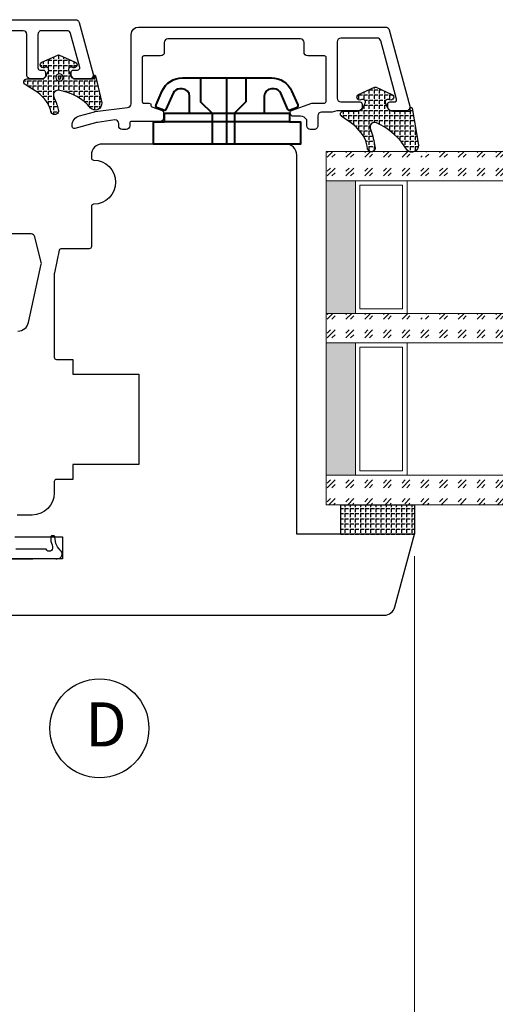
# Model space of a CAD drawing. Units: millimetres. Extents: x -1231 to -528, y -104 to 390.
# Drawn here: x -738 to -673, y 66 to 199 of the extents above; entities that cross this region are included whole.
import ezdxf

# ---------------------------------------------------------------- set-up
doc = ezdxf.new("R2010")
doc.units = ezdxf.units.MM
doc.linetypes.add('HIDDEN', pattern=[0.375, 0.25, -0.125])
for name, color, linetype, lineweight in [('Bakgrunnslinjer', 114, 'Continuous', 5), ('Dimensjon', 1, 'Continuous', 13), ('GLASS', 4, 'Continuous', 13), ('karm', 7, 'Continuous', 40)]:
    doc.layers.add(name, color=color, linetype=linetype, lineweight=lineweight)
doc.layers.add('Tekst', color=7, linetype='Continuous')
doc.styles.add('Natre', font='verdana.ttf', dxfattribs={"height": 2})
doc.dimstyles.new('Product', dxfattribs={"dimscale": 2, "dimtxt": 1.5, "dimasz": 1.5, "dimexe": 1.5, "dimexo": 1.5, "dimgap": 1, "dimtad": 1, "dimtxsty": 'Standard', "dimblk": 'CLOSEDBLANK', "dimcen": 1.5, "dimclrd": 256, "dimclre": 256, "dimclrt": 3, "dimadec": 1, "dimazin": 0, "dimtfac": 1, "dimtmove": 0, "dimatfit": 3, "dimfxl": 1, "dimlwd": -1, "dimlwe": -1, "dimarcsym": 0})
pattern_1 = [(45, (-421.8680376666264, -1038.687352102147), (2.545584412271571, -2.664535259100376e-16), [1.5, -2.1]), (45, (-421.2316416666264, -1038.687352102147), (2.545584412271571, -2.664535259100376e-16), [0.6, -3]), (45, (-421.8680376666264, -1038.050956102147), (2.545584412271571, -2.664535259100376e-16), [0.6, -3])]

# ---------------------------------------------------------------- blocks, each defined once
blk = doc.blocks.new('CLIPS')
at = {"layer": 'karm', "color": 0}
for p, q in [((4503.159144300897, -4890.403605227803), (4503.159144300897, -4873.403605227803)), ((4504.359144300896, -4876.837021198827), (4504.359144300896, -4886.970189256779)), ((4500.159144300897, -4881.903605227802), (4509.159144300896, -4881.903605227802))]:
    blk.add_line(p, q, dxfattribs=at)
blk.add_lwpolyline([(4507.372269864738, -4873.113562515856, -0.2969161619592563), (4509.159144300897, -4875.857342092709), (4509.159144300896, -4881.903605227803), (4509.159144300896, -4887.949868362896, -0.2969161619592563), (4507.372269864737, -4890.693647939749), (4505.477856878593, -4891.531237388023, -0.4329507749675273), (4505.075016368523, -4891.360503104979), (4504.755536465379, -4890.492697870485, -0.4460027993902235), (4504.847866508547, -4890.209779232028), (4507.063519488843, -4889.230157802641, 0.2969161619592563), (4507.659144300896, -4888.315564610357), (4507.659144300896, -4887.970189256779, 0.414213562373095), (4506.659144300896, -4886.970189256779), (4504.359144300896, -4886.970189256779), (4504.359144300896, -4890.403605227803), (4503.159144300897, -4890.403605227803), (4503.159144300897, -4891.903605227803), (4500.159144300897, -4891.903605227803), (4500.159144300897, -4871.903605227803), (4503.159144300897, -4871.903605227803), (4503.159144300897, -4873.403605227803), (4504.359144300896, -4873.403605227803), (4504.359144300896, -4873.565438045838), (4504.359144300896, -4876.837021198827), (4506.659144300896, -4876.837021198827, 0.414213562373095), (4507.659144300897, -4875.837021198827), (4507.659144300897, -4875.491645845248, 0.2969161619592563), (4507.063519488844, -4874.577052652963), (4504.847866508547, -4873.597431223577, -0.4460027993897959), (4504.755536465379, -4873.314512585121), (4505.075016368523, -4872.446707350625, -0.4329507749677017), (4505.477856878594, -4872.275973067582)], format="xyb", close=True, dxfattribs=at)
at = {"layer": 'karm', "color": 0, "linetype": 'Continuous'}
for points in [[(4509.159144300896, -4878.332459945525), (4505.909144300896, -4878.332459945525), (4504.359144300896, -4879.882459945525), (4500.159144300897, -4879.882459945525)], [(4509.159144300896, -4884.474750510081), (4505.909144300896, -4884.474750510081), (4504.359144300896, -4882.924750510081), (4500.159144300897, -4882.924750510081)]]:
    blk.add_lwpolyline(points, dxfattribs=at)
blk = doc.blocks.new('_ClosedBlank')
at = {"color": 0, "linetype": 'ByBlock', "lineweight": -2}
for p, q in [((-1, 0.1666666666666667), (0, 0)), ((-1, 0.1666666666666667), (-1, -0.1666666666666667)), ((0, 0), (-1, -0.1666666666666667))]:
    blk.add_line(p, q, dxfattribs=at)
blk = doc.blocks.new('*D14')
at = {"layer": 'Defpoints', "color": 0, "transparency": 16777216}
for p in [(-873.1380143863785, 129.3884782369713), (-684.0713572441364, 129.3884782122008), (-873.1380143863785, 61.08556614745169)]:
    blk.add_point(p, dxfattribs=at)
at = {"layer": 'Dimensjon', "transparency": 16777216}
for p, q in [((-873.1380143863785, 126.3884782369713), (-873.1380143863785, 58.08556614745169)), ((-684.0713572441364, 126.3884782122008), (-684.0713572441364, 58.08556614745169)), ((-687.0713572441364, 61.08556614745169), (-870.1380143863785, 61.08556614745169))]:
    blk.add_line(p, q, dxfattribs=at)
at = {"layer": 'Dimensjon', "transparency": 16777216, "xscale": 3, "yscale": 3, "zscale": 3, "rotation": 180}
blk.add_blockref('_ClosedBlank', (-873.1380143863785, 61.08556614745169), dxfattribs=at)
at = {"layer": 'Dimensjon', "transparency": 16777216, "xscale": 3, "yscale": 3, "zscale": 3}
blk.add_blockref('_ClosedBlank', (-684.0713572441364, 61.08556614745169), dxfattribs=at)
at = {"layer": 'Dimensjon', "color": 3, "transparency": 16777216, "insert": (-778.6046858152574, 64.83556614745169), "char_height": 3, "attachment_point": 5}
blk.add_mtext('189,1', dxfattribs=at)
blk = doc.blocks.new('48mm glass')
at = {"layer": 'GLASS'}
h = blk.add_hatch(dxfattribs=at)
h.set_pattern_fill('GOST_GLASS', color=256, scale=0.3)
h.set_pattern_definition([(45, (-443.8680376666264, -1038.687352102147), (2.545584412271571, -2.664535259100376e-16), [1.5, -2.1]), (45, (-443.2316416666264, -1038.687352102147), (2.545584412271571, -2.664535259100376e-16), [0.6, -3]), (45, (-443.8680376666264, -1038.050956102147), (2.545584412271571, -2.664535259100376e-16), [0.6, -3])])
h.paths.add_polyline_path([(-29.72264674835105, 21.43766043170172), (-33.72264674835105, 21.43766043170172), (-33.72264674835105, 17.4647800382827, 0.02263975846097484), (-33.50973323221154, 17.17195168416532, -0.6038679840495016), (-33.72264674835105, 16.68549942015238), (-33.72264674835105, 11.42381969716899), (-33.56484410462937, 11.286049045992, -0.5986005293533333), (-33.72264674835105, 10.59882840346575), (-33.72264674835105, 8.955727050569124), (-33.28168419871872, 8.61128739793179, -0.7545251148881187), (-33.57066677444496, 7.898347326667476), (-33.72264674835105, 7.914684771899601), (-33.72264674835105, -8.562339568298285), (-29.72264674835105, -8.562339568298285)])
h = blk.add_hatch(color=256, dxfattribs=at)
h.dxf.hatch_style = 1
h.paths.add_polyline_path([(-29.72264674835105, 17.43766043170172), (-11.72264674835105, 17.43766043170172), (-11.72264674835105, 21.43766043170172), (-29.72264674835105, 21.43766043170172)])
h = blk.add_hatch(dxfattribs=at)
h.set_pattern_fill('GOST_GLASS', color=256, scale=0.3)
h.set_pattern_definition(pattern_1)
h.paths.add_polyline_path([(-7.722646748351053, 21.43766043170172), (-11.72264674835105, 21.43766043170172), (-11.72264674835105, 17.4647800382827, 0.02263975846097484), (-11.50973323221154, 17.17195168416532, -0.6038679840495016), (-11.72264674835105, 16.68549942015238), (-11.72264674835105, 11.42381969716899), (-11.56484410462937, 11.286049045992, -0.5986005293533333), (-11.72264674835105, 10.59882840346575), (-11.72264674835105, 8.955727050569124), (-11.28168419871872, 8.61128739793179, -0.7545251148881187), (-11.57066677444496, 7.898347326667476), (-11.72264674835105, 7.914684771899601), (-11.72264674835105, -8.562339568298285), (-7.722646748351053, -8.562339568298285)])
h = blk.add_hatch(color=256, dxfattribs=at)
h.dxf.hatch_style = 1
h.paths.add_polyline_path([(-7.722646748351053, 17.43766043170172), (10.27735325164895, 17.43766043170177), (10.27735325164895, 21.43766043170177), (-7.722646748351053, 21.43766043170172)])
h = blk.add_hatch(dxfattribs=at)
h.set_pattern_fill('GOST_GLASS', color=256, scale=0.3)
h.set_pattern_definition(pattern_1)
h.paths.add_polyline_path([(14.27735325164895, 21.43766043170177), (10.27735325164895, 21.43766043170177), (10.27735325164895, -8.562339568298285), (14.27735325164895, -8.562339568298285), (14.27735325164895, 1.864978915372944), (14.22314925256603, 1.859152128832477, -0.7545251148881288), (13.93416667683977, 2.572092200096733), (14.27735325164895, 2.840158195078914), (14.27735325164895, 4.600898005308864, -0.5115746667107608), (14.21732658275045, 5.246853848156945), (14.27735325164895, 5.299260532019105), (14.27735325164895, 10.67026166522396, -0.4941664272538993), (14.16221571033259, 11.13275648633027, 0.01188969531939479), (14.27735325164895, 11.28415833491613)])
at = {"layer": 'Bakgrunnslinjer', "color": 1, "linetype": 'HIDDEN', "ltscale": 10}
blk.add_lwpolyline([(-38.22264674835105, -8.562339568298285), (18.77735325164895, -8.562339568298285)], dxfattribs=at)
at = {"layer": 'GLASS'}
for p, q in [((-29.72264674835105, 21.43766043170172), (-33.72264674835105, 21.43766043170172)), ((-33.72264674835105, 21.43766043170172), (-33.72264674835105, -8.562339568298285)), ((-29.72264674835105, 21.43766043170172), (-11.72264674835105, 21.43766043170172)), ((-29.72264674835105, -8.562339568298285), (-29.72264674835105, 21.43766043170172)), ((-7.722646748351053, 21.43766043170172), (-11.72264674835105, 21.43766043170172)), ((-11.72264674835105, 21.43766043170172), (-11.72264674835105, -8.562339568298285)), ((-7.722646748351053, 21.43766043170172), (10.27735325164895, 21.43766043170177)), ((-7.722646748351053, -8.562339568298285), (-7.722646748351053, 21.43766043170172)), ((14.27735325164895, 21.43766043170177), (10.27735325164895, 21.43766043170177)), ((10.27735325164895, 21.43766043170177), (10.27735325164895, -8.562339568298285)), ((14.27735325164895, -8.562339568298285), (14.27735325164895, 21.43766043170177)), ((-29.72264674835105, 17.43766043170172), (-11.72264674835105, 17.43766043170172)), ((-7.722646748351053, 17.43766043170172), (10.27735325164895, 17.43766043170177)), ((-29.12264674835103, 11.03766043170174), (-29.12264674835103, 16.83766043170175)), ((-29.12264674835103, 16.83766043170175), (-12.32264674835102, 16.83766043170175)), ((-12.32264674835102, 16.83766043170175), (-12.32264674835102, 11.03766043170174)), ((-7.122646748351031, 11.03766043170174), (-7.122646748351031, 16.83766043170175)), ((-7.122646748351031, 16.83766043170175), (9.67735325164898, 16.83766043170175)), ((9.67735325164898, 16.83766043170175), (9.67735325164898, 11.03766043170174)), ((-12.32264674835102, 11.03766043170174), (-29.12264674835103, 11.03766043170174)), ((9.67735325164898, 11.03766043170174), (-7.122646748351031, 11.03766043170174)), ((-11.72264674835105, 10.43766043170172), (-29.72264674835105, 10.43766043170172)), ((10.27735325164895, 10.43766043170177), (-7.722646748351053, 10.43766043170172))]:
    blk.add_line(p, q, dxfattribs=at)

msp = doc.modelspace()

# ---------------------------------------------------------------- hatches: boundary and pattern name
h = msp.add_hatch()
h.set_pattern_fill('ANGLE', color=256, scale=0.1, angle=-90.00000000000001, style=0)
h.set_pattern_definition([(270, (6014.353336578995, 5728.684230589638), (0.6985000000000001, -1.28312368380664e-16), [0.508, -0.1905]), (360, (6014.353336578995, 5728.684230589638), (1.710831578408853e-16, 0.6985000000000001), [0.508, -0.1905])])
edge = h.paths.add_edge_path()
edge.add_arc((-732.2086426503192, 189.1087561860301), 0.93943248179114, 168.6708782199389, 208.8484749095297)
edge.add_arc((-741.8813847420795, 184.7004256220986), 9.693457729167232, 14.121588362392515, 24.080091183877016, ccw=False)
edge.add_arc((-732.9755509563234, 186.90778128584), 0.5192046886799767, -167.73243598968713, 17.677174307041525, ccw=False)
edge.add_arc((-746.262469265783, 182.9354847492932), 13.35036540052429, 16.81478232206384, 21.57638326845581)
edge.add_arc((-739.4333509778608, 184.0806913750249), 6.735762534552119, 33.97623204876432, 62.81417420677417)
edge.add_line((-736.3559300479792, 190.0723503558251), (-737.0028884318635, 190.5006643968831))
edge.add_arc((-736.7820772068308, 190.8341946097567), 0.399999999999978, 89.99257244478952, 236.4937419108444, ccw=False)
edge.add_line((-736.7820253527134, 191.2341946063956), (-734.8432030849644, 191.2341470161304))
edge.add_arc((-734.8429802055715, 192.0337911439114), 0.7996441588419102, 269.984030335769, 335.0299844897709)
edge.add_line((-734.1180797211046, 191.6962262340206), (-733.8214679206076, 192.3386827744874))
edge.add_arc((-734.1392251250675, 192.4854150449279), 0.3500000002496819, 335.2136970707517, 470.7657388653084)
edge.add_line((-734.2633168907205, 192.8126782935091), (-734.407034858189, 192.7619837199949))
edge.add_arc((-734.5397042637915, 193.1394516153763), 0.4001039655222097, 114.20963971901611, 289.3651482988224, ccw=False)
edge.add_line((-734.703777492623, 193.5043668915808), (-732.5420251033238, 194.4773053053108))
edge.add_arc((-732.4396324541442, 194.2494331907586), 0.2498198454816707, 65.72937129261561, 114.19641449105191, ccw=False)
edge.add_line((-732.3369447321966, 194.4771724867918), (-730.175301013137, 193.5041128538272))
edge.add_arc((-730.33964149384, 193.1393747838346), 0.4000520632363244, -109.49786129161009, 65.74504299660288, ccw=False)
edge.add_line((-730.4731675400926, 192.7622641259744), (-730.6150866380103, 192.8124088225053))
edge.add_arc((-730.7399942338985, 192.4850853866344), 0.3503463132114981, 69.11299699597559, 204.7852784115623)
edge.add_line((-731.0580684744782, 192.3382136171871), (-730.7622529152577, 191.6988285385299))
edge.add_arc((-730.0359578853192, 192.0342320708444), 0.800000000001431, 204.7875245656543, 269.99201245473)
edge.add_line((-730.0360694124902, 191.2342320786169), (-727.8083520438913, 191.2341427704881))
edge.add_arc((-727.8083482056425, 191.3341427704147), 0.1000000000002134, 269.9978008453965, 359.9999525589482)
edge.add_line((-727.7083482056423, 191.3341426876144), (-727.708347964227, 191.6257049788368))
edge.add_arc((-727.6083479642266, 191.6257048960364), 0.1000000000003981, 90, 179.9999525588504, ccw=False)
edge.add_line((-727.6083479642266, 191.7257048960367), (-727.521443644122, 191.7257048960367))
edge.add_arc((-727.5214436441222, 191.6257048960365), 0.1000000000002217, 7.093340369048008, 89.99999999986971, ccw=False)
edge.add_line((-727.422209014353, 191.6380535095062), (-726.5860773817712, 187.9738610449252))
edge.add_arc((-727.4656507230519, 187.8900570180853), 0.883556663494884, -136.75731129018823, 5.442600300193476, ccw=False)
edge.add_arc((-733.3081497819443, 182.9852907772609), 6.746367064683178, 39.59067751860604, 81.19096392045799)
edge.add_arc((-732.5110945669973, 189.016949593482), 0.6775917232072332, 69.60854451506026, 155.9304139758029)
h = msp.add_hatch()
h.set_pattern_fill('ANGLE', color=256, scale=0.1, angle=-90.00000000000001, style=0)
h.set_pattern_definition([(270, (5832.340711431534, 5733.056417005813), (0.6985000000000001, -1.28312368380664e-16), [0.508, -0.1905]), (360, (5832.340711431534, 5733.056417005813), (1.710831578408853e-16, 0.6985000000000001), [0.508, -0.1905])])
edge = h.paths.add_edge_path()
edge.add_arc((-689.1546106555425, 184.7365698193964), 0.93943248179114, 168.6708782199389, 208.8484749095297)
edge.add_arc((-707.6752959710396, 178.7768511021579), 18.53468144444588, 10.082121651061584, 17.28283678123438, ccw=False)
edge.add_arc((-689.9215189615467, 181.8638651576448), 0.5192046886799767, -167.73243598968713, 17.677174307041525, ccw=False)
edge.add_arc((-712.855448870246, 176.7015004216682), 22.98857732924296, 12.69513070845935, 16.32365824659765)
edge.add_arc((-697.306070995413, 179.2333784842241), 7.606097272477246, 31.10490690301841, 58.23459680206179)
edge.add_line((-693.3018980532024, 185.7001639891913), (-693.9488564370868, 186.1284780302493))
edge.add_arc((-693.728045212054, 186.4620082431229), 0.399999999999978, 89.99257244478952, 236.4937419108444, ccw=False)
edge.add_line((-693.7279933579366, 186.8620082397618), (-691.7891710901877, 186.8619606494966))
edge.add_arc((-691.7889482107947, 187.6616047772777), 0.7996441588419102, 269.984030335769, 335.0299844897709)
edge.add_line((-691.0640477263278, 187.3240398673869), (-690.7674359258308, 187.9664964078537))
edge.add_arc((-691.0851931302907, 188.1132286782941), 0.3500000002496819, 335.2136970707517, 470.7657388653084)
edge.add_line((-691.2092848959437, 188.4404919268753), (-691.3530028634123, 188.3897973533611))
edge.add_arc((-691.4856722690147, 188.7672652487426), 0.4001039655222097, 114.20963971901611, 289.3651482988224, ccw=False)
edge.add_line((-691.6497454978462, 189.1321805249471), (-689.487993108547, 190.105118938677))
edge.add_arc((-689.3856004593674, 189.8772468241249), 0.2498198454816707, 65.72937129261561, 114.19641449105191, ccw=False)
edge.add_line((-689.2829127374198, 190.1049861201581), (-687.1212690183602, 189.1319264871935))
edge.add_arc((-687.2856094990632, 188.7671884172009), 0.4000520632363244, -109.49786129161009, 65.74504299660288, ccw=False)
edge.add_line((-687.4191355453158, 188.3900777593407), (-687.5610546432335, 188.4402224558715))
edge.add_arc((-687.6859622391217, 188.1128990200007), 0.3503463132114981, 69.11299699597559, 204.7852784115623)
edge.add_line((-688.0040364797014, 187.9660272505533), (-687.7082209204809, 187.3266421718962))
edge.add_arc((-686.9819258905425, 187.6620457042106), 0.800000000001431, 204.7875245656543, 269.99201245473)
edge.add_line((-686.9820374177134, 186.8620457119831), (-684.7543200491145, 186.8619564038544))
edge.add_arc((-684.7543162108657, 186.9619564037809), 0.1000000000002134, 269.9978008453965, 359.9999525589482)
edge.add_line((-684.6543162108655, 186.9619563209807), (-684.6543159694502, 187.253518612203))
edge.add_arc((-684.5543159694498, 187.2535185294026), 0.1000000000003981, 90, 179.9999525588504, ccw=False)
edge.add_line((-684.5543159694498, 187.353518529403), (-684.4674116493452, 187.353518529403))
edge.add_arc((-684.4674116493454, 187.2535185294028), 0.1000000000002217, 7.093340369048008, 89.99999999986971, ccw=False)
edge.add_line((-684.3681770195763, 187.2658671428725), (-683.5320453869945, 182.2481076808471))
edge.add_arc((-684.4116187282751, 182.1643036540071), 0.883556663494884, -136.75731129018823, 5.442600300193476, ccw=False)
edge.add_arc((-692.9000805294684, 176.9686648404463), 9.08913547600669, 30.33361301820922, 66.12257214969729)
edge.add_arc((-689.4570625722205, 184.6447632268483), 0.6775917232072332, 69.60854451506026, 155.9304139758029)
h = msp.add_hatch()
h.set_pattern_fill('ANGLE', color=256, scale=0.1, angle=-90.00000000000001, style=0)
h.set_pattern_definition([(270, (5831.870711431533, 5735.556417005813), (0.6985000000000001, -1.28312368380664e-16), [0.508, -0.1905]), (360, (5831.870711431533, 5735.556417005813), (1.710831578408853e-16, 0.6985000000000001), [0.508, -0.1905])])
h.paths.add_polyline_path([(-694.0713572441364, 133.3884782369713), (-684.0713572441364, 133.3884782369713), (-684.0713572441364, 129.3884782369713), (-694.0713572441364, 129.3884782369713)])

# ---------------------------------------------------------------- linework, layer by layer
for points in [[(-775.5759362441358, 199.2841266773415), (-730.1349242955102, 199.2841266773424, -0.3394542588554158), (-729.6519613823684, 198.9135361999082), (-727.7629206268857, 191.8635401237219, -0.4973955130767719), (-728.2527040565446, 191.2341732132967), (-730.252704056411, 191.2341732132949, -0.4102230789331106), (-730.7458824886289, 191.7341266773432), (-730.7458824772821, 192.134044166019, -0.4258411276918399), (-730.434107474186, 192.4338955033339), (-729.8596907155916, 192.434126677343, 0.4804834198181228), (-729.5669775547158, 192.7998458179931), (-730.8025042715644, 197.4133654712736, 0.3394915955041051), (-731.2854845101338, 197.7840206254053), (-734.7355848825473, 197.7840206254044, 0.4202591346349077), (-735.2458824886298, 197.2841266773415), (-735.2459047212087, 197.2842952836075), (-735.2458824886289, 192.7341266773423, 0.414213562373095), (-734.9458824886296, 192.434126677343), (-734.945974148699, 192.4338955033339), (-734.5341074742319, 192.4338955033339, -0.410080556621727), (-734.2459772004613, 192.1265888973707), (-734.2459772004568, 191.7243951380236, -0.4125097303147686), (-734.752704056411, 191.2341732132949), (-736.252704056411, 191.2341732132949, -0.4102230789331106), (-736.7458824886289, 191.7341266773432), (-736.7460340147, 197.2840389224515, 0.4142029249278594), (-737.2460274222731, 197.784027355376), (-742.7790966607863, 197.7841266757727, 0.4142142462976666)], [(-694.5727712471253, 188.6110686659289, 0.4142180180894268), (-694.0727712471835, 188.1110610595573), (-691.4800754794542, 188.1110610595573, -0.4100805566218301), (-691.1919452056791, 187.803754453594), (-691.1919452056791, 187.401560694247, -0.4125097303147686), (-691.6986720616333, 186.9113387695182), (-694.5056500274086, 186.9113387695182, 0.06682151575514542), (-694.6375161039869, 186.8936367457194), (-695.2395230552393, 186.7290407933173, -0.06682151575514028), (-695.3713891318175, 186.7113387695184), (-696.7076856287295, 186.7113387695184, 0.4142118986757575), (-697.2076856287213, 186.2113416096294), (-697.2076932402997, 184.8713271615574, -0.4212091453603325), (-697.7196047156658, 184.3714690649389), (-698.2196047156676, 184.3714690649389, -0.4072524135722123), (-698.7076932403006, 184.8713271615574), (-698.7077876872072, 185.6613288408474, 0.3001342600360533), (-699.5457604416806, 186.1612922335665), (-700.4728282915075, 186.1612922335665, -0.4108958553702862), (-700.9727961393664, 186.6556220389533, -0.3189173888487614), (-700.7675607626134, 186.935880211728), (-698.0005077003543, 187.9432499829985, -0.08749771053261032), (-697.8978922971864, 187.9613502134274), (-696.2799342512544, 187.9614185100903, 0.4181483423220316), (-696.0728772269695, 188.1568682319088), (-696.0728772269695, 194.1564796510323, 0.4207078342934528), (-696.2728282915105, 194.3609036525689), (-696.2726719962566, 194.3610503784051), (-698.5728742447563, 194.3610366590168, -0.4142153093141728), (-699.0728772269695, 194.8610366590077), (-699.0728772269695, 196.1838651383399, 0.4142153093141728), (-699.5728802091826, 196.6838651383308), (-717.5728312737101, 196.6837577789369, 0.4142118154363063), (-718.0728282914915, 196.1837577789405), (-718.0728282914788, 194.8609173707658, -0.414211815436839), (-718.5728253092648, 194.3609173707704), (-720.8728282915072, 194.3609036525698, 0.414213562373095), (-721.0728282915097, 194.1609036525673), (-721.0728282914506, 188.1612970439122, 0.4038347694154037), (-720.8799445966242, 187.961418878161), (-720.1089829342745, 187.9612258150877, -0.4141402183921837), (-719.9090330179761, 187.7612258213588), (-719.9090330179761, 187.6332605810088, 0.3152987890902609), (-719.7774370464967, 187.4453220567988), (-718.3702232340429, 186.9331381170426, -0.31529974974798), (-718.1728282915092, 186.6512299721047), (-718.1728283088032, 185.9614237464824, -0.4142906029537816), (-718.6728282915083, 185.4612922335685), (-722.5156078561176, 185.4610888257897, 0.426079455079603), (-722.7756906391805, 185.2112922335685), (-722.775691848502, 184.8714665436877, -0.414212085459646), (-723.2756918484956, 184.371469064938), (-723.7756894298655, 184.371469064938, -0.414212085459646), (-724.2756894298591, 184.8714665436877), (-724.2756914468855, 185.1740352946475, 0.414212085459646), (-724.7756914468791, 185.6740327733963), (-727.1558214983843, 185.3200361564863, 0.04417065263864905), (-727.4159967572587, 185.272357684444), (-730.2218175852349, 184.4972492056107, -0.4955497926724101), (-730.6017005696121, 184.7864182025781), (-730.6017005696121, 184.8736749556023, -0.3367465125066711), (-729.6041713601244, 186.2240575045211), (-727.5677340398133, 186.7866236590838, -0.02381802506920923), (-727.4735674687381, 186.8007353657071), (-723.0726254569499, 187.3714690649389, 0.414213562373095), (-722.5726254569499, 187.8714690649389), (-722.5726254569499, 197.2841266773424, -0.414213562373095), (-721.5726254569499, 198.2841266773424), (-687.97124310663, 198.2841266773424, -0.3394542588550513), (-687.4882801934891, 197.9135361999082), (-684.708888632108, 187.5407056799453, -0.4973955130767719), (-685.198672061767, 186.9113387695201), (-687.1986720616333, 186.9113387695182, -0.4102230789331106), (-687.6918504938512, 187.4112922335665), (-687.6918504825044, 187.8112097222423, -0.4258411276918399), (-687.3800754794083, 188.1110610595573), (-686.8056587208139, 188.1112922335664, 0.480483419822422), (-686.5129455599381, 188.4770113742164), (-688.6383461777386, 196.4133654712726, 0.3394915955041142), (-689.121326416307, 196.7840206254044), (-694.0727352233262, 196.7840206254044, 0.4142122713918137), (-694.5727352233216, 196.2840228292483), (-694.5727690498506, 188.6095787208463)], [(-747.0709002441363, 118.3884782122008), (-688.1697922880703, 118.3884782122008, 0.3394541682296323), (-686.7209036748409, 119.5002491735471), (-684.0713572441364, 129.3884782122008), (-700.0713422441368, 129.3884782122008), (-700.0713422441368, 180.8884782122008, 0.414213562373095), (-701.5713422441368, 182.3884782122008), (-726.4852832441366, 182.3884782122008, 0.414213562373095), (-727.9852832441366, 180.8884782122008), (-727.9852832441366, 180.5186292122011, 0.4142135623748709), (-727.6852832441364, 180.2186292122009), (-727.6860582441368, 180.2186292122009, -0.995904000869681), (-727.6859040692034, 174.218691212201), (-727.6852832441364, 174.218691212201, 0.4142135623739829), (-727.9852832441366, 173.9186912122008), (-727.9852832441366, 168.4713995225169, -0.4142135623748707), (-728.2852832441367, 168.1713995225167), (-732.0294702056881, 168.1713977323374, 0.2991452570572171), (-732.3558752562994, 167.9617448492785), (-733.0222272225201, 164.8738996462683, 0.05187158282494075), (-733.0436371426786, 164.6680806587177), (-733.0436371426758, 153.4383562121988)], [(-737.9942573658636, 156.985631272722, 0.3521766178849229), (-736.529224849528, 158.1636379093156), (-734.7922875619079, 166.0665014288538, 0.1167506257960811), (-734.7959968901941, 166.296832827024), (-735.6841864148419, 169.7963988600754, 0.3431519441996662), (-736.1688212586669, 170.1733985830419), (-741.3485821588711, 170.1733985830419, -0.378830881381209)], [(-733.0436371426695, 153.4383580023936, 0.4142153101614551), (-732.7436371426775, 153.1383562122004), (-730.5291682441366, 153.1383562122004), (-730.5291682441366, 151.1383562122004), (-721.5291832441362, 151.1383562122004), (-721.5291832441362, 138.8383682122006), (-730.5291682441366, 138.8383682122006), (-730.5291682441366, 136.8383682122006), (-732.729183244136, 136.8383682122034, 0.414213562372207), (-733.0291832441362, 136.5383682122005), (-733.0291832441362, 134.9883932122005, -0.414213562373095), (-736.0291832441362, 131.9883932122005), (-738.0874090260195, 131.9883932122024, 0.4142135623730951)], [(-748.4586515353121, 126.0284623334404), (-735.9569183663034, 126.0276795312606), (-735.796120620641, 126.1058456081031), (-732.9630273540133, 126.1058456081031), (-732.8343886405191, 126.0414817105442), (-732.6575120249772, 126.0575733530799), (-732.4967142793148, 126.0736649956165), (-732.2555170146161, 126.1380288931754), (-732.1107994312424, 126.3150262707289), (-731.998240880037, 126.4920263208681), (-731.9660818478687, 126.7816598510029), (-732.0143210423266, 126.9425682586065), (-732.0947192689528, 127.1034766662091), (-732.2555170146161, 127.2804767163492), (-732.4002345979889, 127.4574740939028), (-732.5771125059409, 127.6666547565286), (-732.7218300893146, 127.9241076741768), (-732.8280069131351, 128.1366077250472, -0.07102906873527547), (-732.8369410337345, 128.1634278337345), (-732.9297999639712, 128.6745045453594, -0.02981878140812046), (-732.931227891534, 128.6863356028883), (-732.9542107951538, 129.0658032417135, 0.3966047459686004), (-733.0540278851404, 129.1597577023216), (-733.1735570274122, 129.1597577023216), (-733.3204303502725, 129.1597577023216), (-733.3999421893241, 129.1597577023216, 0.414213562373095), (-733.4999421893244, 129.0597577023212), (-733.4999421893244, 128.8196993846608), (-733.4999421893244, 128.4937420375076, 0.08431428056441993), (-733.4943350751664, 128.4607271453773), (-733.3857073826548, 128.1501496842133), (-733.3362889783211, 127.9409970051396), (-733.2849997363719, 127.6755038117857, -0.9553538061731843), (-734.1538388424242, 127.3499586168076), (-738.2721277369246, 127.3499586168076)], [(-738.3874090260197, 129.0241232122011), (-731.9026202441364, 129.0241232122011), (-731.9026202441364, 126.0241842122008), (-748.0709002441363, 126.0241842122008, 0.414213562373095)]]:
    msp.add_lwpolyline(points, format="xyb")
for points in [[(-733.1297702321017, 189.2933025648184, 0.1771260947403456), (-733.0314904153147, 188.6554848065165, -0.0434795335804583), (-732.4808618008019, 187.0654396131071, -1.04835817710453), (-733.4829001342396, 186.7974621106481, 0.02077939350155218), (-733.8475887463901, 187.8449651715695, 0.1264975779542086), (-736.3559300479792, 190.0723503558251), (-737.0028884318635, 190.5006643968831, -0.7433506757064643), (-736.7820253527134, 191.2341946063956), (-734.8432030849644, 191.2341470161304, 0.2916909800458699), (-734.1180797211046, 191.6962262340206), (-733.8214679206076, 192.3386827744874, 0.6716684091547226), (-734.2633168907205, 192.8126782935091), (-734.407034858189, 192.7619837199949, -0.9585929356353546), (-734.703777492623, 193.5043668915808), (-732.5420251033238, 194.4773053053108, -0.2146874191409965), (-732.3369447321966, 194.4771724867918), (-730.175301013137, 193.5041128538272, -0.9593249485191875), (-730.4731675400926, 192.7622641259744), (-730.6150866380103, 192.8124088225053, 0.6724300091482505), (-731.0580684744782, 192.3382136171871), (-730.7622529152577, 191.6988285385299, 0.2924417207884372), (-730.0360694124902, 191.2342320786169), (-727.8083520438913, 191.2341427704881, 0.4142245618700421), (-727.7083482056423, 191.3341426876144), (-727.708347964227, 191.6257049788368, -0.4142133198562796), (-727.6083479642266, 191.7257048960367), (-727.521443644122, 191.7257048960367, -0.3784004463851718), (-727.422209014353, 191.6380535095062), (-726.5860773817712, 187.9738610449252, -0.7146099706097367), (-728.109284994217, 187.284741147991, 0.1835356363462259), (-732.2749997470119, 189.6520793277372, 0.3955337126967504)], [(-732.3122740420877, 191.9233716190505, 1), (-732.3122740420877, 190.9233716190505, 1)], [(-732.3122740420877, 191.6233716220307, 1), (-732.3122740420877, 191.2233716160703, 1)], [(-690.0757382373249, 184.9211161981847, 0.1771260947403456), (-689.9774584205379, 184.2832984398827, -0.03142938946936517), (-689.4268298060251, 182.0215234849119, -1.04835817710453), (-690.4288681394628, 181.7535459824529, 0.01583376115276316), (-690.7935567516133, 183.1627389846989, 0.1189316442261372), (-693.3018980532024, 185.7001639891913), (-693.9488564370868, 186.1284780302493, -0.7433506757064643), (-693.7279933579366, 186.8620082397618), (-691.7891710901877, 186.8619606494966, 0.2916909800458699), (-691.0640477263278, 187.3240398673869), (-690.7674359258308, 187.9664964078537, 0.6716684091547226), (-691.2092848959437, 188.4404919268753), (-691.3530028634123, 188.3897973533611, -0.9585929356353546), (-691.6497454978462, 189.1321805249471), (-689.487993108547, 190.105118938677, -0.2146874191409965), (-689.2829127374198, 190.1049861201581), (-687.1212690183602, 189.1319264871935, -0.9593249485191875), (-687.4191355453158, 188.3900777593407), (-687.5610546432335, 188.4402224558715, 0.6724300091482505), (-688.0040364797014, 187.9660272505533), (-687.7082209204809, 187.3266421718962, 0.2924417207884372), (-686.9820374177134, 186.8620457119831), (-684.7543200491145, 186.8619564038544, 0.4142245618700421), (-684.6543162108655, 186.9619563209807), (-684.6543159694502, 187.253518612203, -0.4142133198562796), (-684.5543159694498, 187.353518529403), (-684.4674116493452, 187.353518529403, -0.3784004463851718), (-684.3681770195763, 187.2658671428725), (-683.5320453869945, 182.2481076808471, -0.7146099706097367), (-685.0552529994402, 181.5589877839128, 0.1574406383652515), (-689.2209677522351, 185.2798929611034, 0.3955337126967504)]]:
    msp.add_lwpolyline(points, format="xyb", close=True)
msp.add_lwpolyline([(-694.0713572441364, 133.3884782369713), (-684.0713572441364, 133.3884782369713), (-684.0713572441364, 129.3884782369713), (-694.0713572441364, 129.3884782369713)], close=True)
at = {"layer": 'Tekst', "lineweight": 30}
msp.add_circle((-726.8909240623875, 103.0176424228284), 6.726254070697905, dxfattribs=at)

# ---------------------------------------------------------------- block references
at = {"extrusion": (0, 0, -1), "xscale": -1, "zscale": -1, "rotation": 270}
msp.add_blockref('CLIPS', (5591.464949997353, -4317.770666088695), dxfattribs=at)
at = {"xscale": -1, "rotation": 90}
msp.add_blockref('48mm glass', (-674.6336968124347, 147.6658314886193), dxfattribs=at)

# ---------------------------------------------------------------- texts
at = {"layer": 'Tekst', "insert": (-728.8149206502367, 106.5498023425121), "char_height": 6, "attachment_point": 1, "style": 'Natre'}
msp.add_mtext_dynamic_manual_height_columns('\\A1;D', width=18.39668170829472, gutter_width=10, heights=[0], dxfattribs=at)

# ---------------------------------------------------------------- dimensions: what is measured, and where the dimension line sits
at = {"layer": 'Dimensjon'}
dim = msp.add_linear_dim(base=(-873.1380143863785, 61.08556614745169), p1=(-684.0713572441364, 129.3884782122008), p2=(-873.1380143863785, 129.3884782369713), dimstyle='Product', override={"dimdec": 1}, dxfattribs=at)
dim.commit()
dim.dimension.update_dxf_attribs({"geometry": '*D14', "text_midpoint": (-778.6046858152574, 61.08556614745169), "dimtype": 160})

doc.saveas('drawing.dxf')
